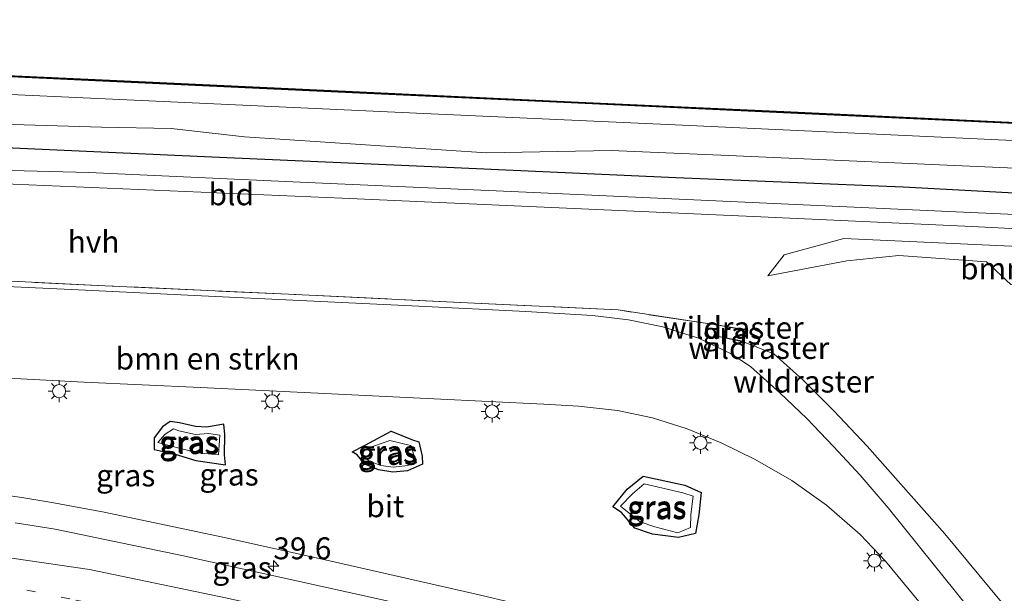
# Model space of a CAD drawing. Units: metres. Extents: x 260068 to 268302, y 527356 to 528932.
# Drawn here: x 265910 to 266023, y 528515 to 528581 of the extents above; entities that cross this region are included whole.
import ezdxf
from ezdxf.enums import TextEntityAlignment as Align

# ---------------------------------------------------------------- set-up
doc = ezdxf.new("R2010")
doc.units = ezdxf.units.M
doc.linetypes.add('IE-TERREINAFSCHEIDING', pattern=[10, 8, -2])
doc.linetypes.add('VW-1-3_STREEP', pattern=[4, 1, -3])
doc.layers.get('0').update_dxf_attribs({"lineweight": 25})
for name, color, linetype, lineweight in [('B-ME-AM-KILOMETR-S-B1', 7, 'Continuous', 18), ('B-ME-BV-GELEIDECONSTRUCTIE-GELEIDERAIL-L-B1', 213, 'BV-GELEIDERAIL', 18), ('B-ME-GR-BOMENSTRUIKEN-GV-B6', 93, 'Continuous', 18), ('B-ME-GW-KRUINLIJN-L-B1', 93, 'Continuous', 18), ('B-ME-GW-TEENLIJN-L-B1', 93, 'Continuous', 18), ('B-ME-IE-GRASLAND-GV-B6', 93, 'Continuous', 18), ('B-ME-IE-GRONDWERKLIJN-GROND_INGERICHT-GV-B6', 253, 'Continuous', 18), ('B-ME-IE-MEUBILAIR_WEGMEUBILAIR-LICHTMAST-S-B1', 8, 'Continuous', 18), ('B-ME-IE-TERREINAFSCHEIDING-DOORGANG-L-B1', 8, 'IE-TERREINAFSCHEIDING-KUNSTMATIG-OPEN', 18), ('B-ME-IE-TERREINAFSCHEIDING-RASTERHEKWERK-L-B1', 8, 'IE-TERREINAFSCHEIDING', 18), ('B-ME-OG-WATER-GV-B6', 153, 'Continuous', 18), ('B-ME-VH-VERH_SOORT-BITUMEN-GV-B6', 8, 'IE-TERREINAFSCHEIDING-NATUURLIJK-HOUTWAL', 18), ('B-ME-VH-VERH_SOORT-HALF_VERHARDING-GV-B6', 8, 'IE-TERREINAFSCHEIDING-NATUURLIJK-HOUTWAL', 18), ('B-ME-VW-MARKERING-13STREEP-045-L-B1', 255, 'VW-1-3_STREEP', 18), ('B-ME-VW-MARKERING-STREEP-015-L-B1', 7, 'Continuous', 18)]:
    doc.layers.add(name, color=color, linetype=linetype, lineweight=lineweight)
doc.layers.add('B-ME-GW-INSTEEKWATERGANG-L-B1', color=10, linetype='Continuous')
doc.layers.add('B-ME-KG-KADASTRAAL-OPNAMEDTMGRENS-L-B1', color=10, linetype='Continuous')
doc.styles.add('NLCS-ISO', font='NLCS-ISO.TTF')
doc.linetypes.add('BV-GELEIDERAIL', pattern='A,10,-3,[108,NLCS.SHX,S=1,R=0,X=0,Y=0],-3', length=16)
doc.linetypes.add('IE-TERREINAFSCHEIDING-KUNSTMATIG-OPEN', pattern='A,7,-1.5,[67,NLCS.SHX,S=0.75,R=0,X=0,Y=0],-1.5', length=10)
doc.linetypes.add('IE-TERREINAFSCHEIDING-NATUURLIJK-HOUTWAL', pattern='A,7,-1.5,[67,NLCS.SHX,S=0.75,R=45,X=0,Y=0],-1.5,7,-1.5,[70,NLCS.SHX,S=0.75,R=0,X=0,Y=0],-1.5', length=20)

# ---------------------------------------------------------------- blocks, each defined once
blk = doc.blocks.new('hecto')
for p, q in [((0, 0.625), (-0.625, 0)), ((0, -0.625), (0, 0.625)), ((-0.625, 0), (0.625, 0)), ((0.625, 0), (0, -0.625))]:
    blk.add_line(p, q)
blk = doc.blocks.new('lantaarnpaal')
for p, q in [((0, 0.75), (0, 1.25)), ((-0.75, 0), (-1.25, 0)), ((-0.88, 0.88), (-0.53, 0.53)), ((0.53, 0.53), (0.88, 0.88)), ((0.75, 0), (1.25, 0)), ((-0.53, -0.53), (-0.88, -0.88)), ((0, -0.75), (0, -1.25)), ((0.53, -0.53), (0.88, -0.88))]:
    blk.add_line(p, q)
blk.add_circle((0, 0), 0.75)

msp = doc.modelspace()

# ---------------------------------------------------------------- linework, layer by layer
at = {"layer": 'B-ME-BV-GELEIDECONSTRUCTIE-GELEIDERAIL-L-B1'}
msp.add_polyline3d([(265855.1981, 528533.8219, 18.5), (265882.8045, 528529.9517, 18.5176), (265910.4109, 528526.0815, 18.5352), (265913.8293, 528525.5201, 18.5374), (265919.7807, 528524.3881, 18.5412), (265933.3661, 528521.5369, 18.55), (265945.3989, 528518.8663, 18.535), (265962.6415, 528514.9457, 18.5135), (265974.1653, 528512.2347, 18.4992), (265989.4989, 528508.5039, 18.48), (266009.0145, 528503.6049, 18.3874), (266015.6963, 528501.8477, 18.3556), (266016.6251, 528501.5295, 18.3511), (266022.9605, 528499.7939, 18.3208)], dxfattribs=at)
at = {"layer": 'B-ME-GR-BOMENSTRUIKEN-GV-B6'}
for points in [[(265791.9851, 528567.3487, 16.045), (265834.4996, 528565.3611, 16.076), (265859.4724, 528564.1937, 16.008), (265884.4451, 528563.0262, 16.142), (265909.4178, 528561.8587, 16.156), (265946.9733, 528560.2503, 16.179), (265993.9762, 528558.1766, 16.126), (266018.9503, 528557.0382, 16.132), (266053.7041, 528555.2459, 16.295)], [(266056.711, 528553.237, 16.399), (266056.544, 528550.427, 16.399), (266056.012, 528550.307, 16.55), (266054.315, 528548.469, 16.386), (266023.372, 528550.39, 16.21), (266020.592, 528552.984, 16.312), (266010.566, 528553.699, 16.193), (266004.617, 528553.111, 16.294), (265995.59, 528551.403, 16.542), (265997.478, 528553.79, 16.532), (266004.27, 528555.667, 16.062), (266056.711, 528553.237, 16.399)], [(266056.711, 528553.237, 16.399), (266004.27, 528555.667, 16.062), (265997.478, 528553.79, 16.532), (265995.59, 528551.403, 16.542), (266004.617, 528553.111, 16.294), (266010.566, 528553.699, 16.193), (266020.592, 528552.984, 16.312), (266023.372, 528550.39, 16.21)], [(266022.273, 528514.113, 17.578), (266015.83, 528521.944, 17.285), (266006.934, 528531.927, 17.292), (266003.154, 528535.955, 17.298), (265999.592, 528539.502, 17.205), (265996.269, 528542.478, 17.355), (265992.878, 528543.827, 17.363), (265989.986, 528544.464, 17.617), (265991.588, 528544.15, 18.357), (265992.784, 528543.933, 18.35), (265993.042, 528545.19, 18.355), (265991.808, 528545.422, 18.327), (265989.946, 528545.736, 17.199), (265978.514, 528547.487, 17.27), (265962.093, 528548.282, 17.401), (265940.859, 528549.281, 17.291), (265919.883, 528550.26, 17.31), (265902.373, 528551.104, 17.34)]]:
    msp.add_polyline3d(points, dxfattribs=at)
at = {"layer": 'B-ME-GW-INSTEEKWATERGANG-L-B1'}
for points in [[(265772.2215, 528580.5366, 14.764), (265797.1943, 528579.3723, 14.809), (265822.1672, 528578.2081, 14.765), (265847.1401, 528577.0439, 14.811), (265872.113, 528575.8797, 14.77), (265897.0859, 528574.7155, 14.7736), (265922.0587, 528573.5513, 14.7772), (265948.17, 528572.334, 14.781), (265973.1428, 528571.1698, 15.439), (265997.4061, 528570.0386, 15.554), (266027.9069, 528568.6167, 15.648), (266052.853, 528566.976, 15.468), (266077.7991, 528565.3354, 15.347), (266102.7452, 528563.6947, 15.426), (266124.989, 528562.2318, 15.279), (266139.939, 528561.49, 15.779), (266149.9336, 528556.0099, 15.704)], [(265774.858, 528572.687, 15.78), (265800.762, 528571.183, 15.794), (265827.128, 528570.006, 15.686), (265853.877, 528568.846, 15.901), (265879.693, 528567.172, 15.879), (265905.957, 528566.145, 15.79), (265932.097, 528564.989, 15.837), (265958.918, 528563.805, 15.907), (265985.094, 528562.621, 15.931), (266011.038, 528561.565, 15.933), (266038.532, 528560.06, 16.158), (266064.752, 528559.192, 15.964), (266090.465, 528557.988, 15.78), (266131.752, 528556.056, 15.893), (266137.905, 528556.025, 15.727), (266141.129, 528555.457, 15.658), (266151.249, 528550.82, 15.787)], [(265927.338, 528534.751, 17.004), (265926.445, 528534.156, 17.013), (265925.494, 528532.893, 16.894), (265925.494, 528531.56, 17.077), (265927.892, 528531.013, 17.019), (265930.274, 528530.303, 16.999), (265933.66, 528529.802, 17.007), (265933.552, 528530.962, 16.816), (265933.593, 528533.252, 16.835), (265933.471, 528534.459, 17.041), (265931.474, 528534.125, 17.007), (265930.214, 528534.179, 17.041)], [(265930.214, 528534.179, 17.041), (265928.409, 528534.587, 17.029), (265927.338, 528534.751, 17.004)], [(265955.725, 528532.445, 16.933), (265956.1, 528530.778, 16.798), (265956.149, 528529.872, 16.724), (265954.439, 528529.138, 16.684), (265952.768, 528528.953, 16.686), (265951.145, 528529.25, 16.743), (265949.568, 528529.889, 16.769), (265948.71, 528530.948, 16.772), (265948.139, 528531.289, 16.772), (265949.609, 528532.045, 16.76), (265952.561, 528533.667, 16.979), (265954.999, 528532.656, 17.033), (265955.725, 528532.445, 16.933)], [(265987.97, 528526.663, 16.992), (265987.701, 528524.094, 16.909), (265987.343, 528521.962, 17.02), (265985.387, 528521.508, 16.997), (265982.442, 528521.9, 16.974), (265980.392, 528522.581, 16.94), (265978.878, 528524.356, 16.942), (265977.907, 528525.018, 16.83), (265979.518, 528527.009, 16.897), (265981.37, 528528.519, 16.989), (265986.117, 528527.482, 16.991), (265987.97, 528526.663, 16.992)]]:
    msp.add_polyline3d(points, dxfattribs=at)
at = {"layer": 'B-ME-GW-KRUINLIJN-L-B1'}
msp.add_polyline3d([(265989.946, 528545.736, 17.199), (265991.808, 528545.422, 18.327), (265993.042, 528545.19, 18.355), (265992.784, 528543.933, 18.35), (265991.588, 528544.15, 18.357), (265989.986, 528544.464, 17.617)], dxfattribs=at)
at = {"layer": 'B-ME-GW-TEENLIJN-L-B1'}
msp.add_polyline3d([(265989.946, 528545.736, 17.199), (265989.986, 528544.464, 17.617), (265992.878, 528543.827, 17.363)], dxfattribs=at)
at = {"layer": 'B-ME-IE-GRASLAND-GV-B6'}
for points in [[(265772.2215, 528580.5366, 14.764), (265797.1943, 528579.3723, 14.809), (265822.1672, 528578.2081, 14.765), (265847.1401, 528577.0439, 14.811), (265872.113, 528575.8797, 14.77), (265897.0859, 528574.7155, 14.7736), (265922.0587, 528573.5513, 14.7772), (265948.17, 528572.334, 14.781), (265973.1428, 528571.1698, 15.439), (265997.4061, 528570.0386, 15.554), (266027.9069, 528568.6167, 15.648), (266052.853, 528566.976, 15.468), (266077.7991, 528565.3354, 15.347), (266102.7452, 528563.6947, 15.426), (266124.989, 528562.2318, 15.279), (266139.939, 528561.49, 15.779), (266149.9336, 528556.0099, 15.704)], [(266176.297, 528540.343, 14.8741), (266143.8957, 528556.3799, 14.8741), (266140.6257, 528558.0713, 14.8741), (266135.2697, 528559.7626, 14.8741), (266129.068, 528560.4392, 14.8741), (266101.4423, 528562.2433, 14.8741), (266076.5792, 528564.1038, 14.8741), (266071.2042, 528564.6523, 14.8741), (266042.4802, 528565.9738, 14.8741), (266013.7563, 528567.2953, 14.8741), (265985.0323, 528568.6168, 14.8741), (265956.3083, 528569.9383, 14.8741), (265927.3555, 528571.2704, 14.8741), (265899.1131, 528572.5697, 14.8741), (265871.2389, 528573.8521, 14.8741), (265846.3917, 528574.9953, 14.8741), (265816.3918, 528576.3755, 14.8741), (265790.508, 528577.5663, 14.8741)], [(265769.7328, 528575.3456, 14.8741), (265794.7075, 528574.2219, 14.8741), (265821.1584, 528572.8959, 14.8741), (265847.6093, 528571.5698, 14.8741), (265872.3153, 528570.3136, 14.8741), (265891.7173, 528569.1969, 14.8741), (265919.4942, 528568.3594, 14.8741), (265927.4504, 528568.2198, 14.8741), (265935.8253, 528567.2427, 14.8741), (265963.4626, 528565.4282, 14.8741), (265977.7, 528565.7073, 14.8741), (265991.1188, 528565.1162, 14.8741), (266016.0946, 528564.0159, 14.8741), (266041.0704, 528562.9157, 14.8741), (266070.2431, 528561.1709, 14.8741), (266099.4158, 528559.4261, 14.8741), (266129.8448, 528558.1699, 14.8741), (266137.3822, 528557.472, 14.8741), (266140.453, 528557.0532, 14.8741), (266145.7212, 528554.7627, 14.8741), (266184.302, 528535.7952, 14.8741)], [(266151.249, 528550.82, 15.787), (266141.129, 528555.457, 15.658), (266137.905, 528556.025, 15.727), (266131.752, 528556.056, 15.893), (266090.465, 528557.988, 15.78), (266064.752, 528559.192, 15.964), (266038.532, 528560.06, 16.158), (266011.038, 528561.565, 15.933), (265985.094, 528562.621, 15.931), (265958.918, 528563.805, 15.907), (265932.097, 528564.989, 15.837), (265905.957, 528566.145, 15.79), (265879.693, 528567.172, 15.879), (265853.877, 528568.846, 15.901), (265827.128, 528570.006, 15.686), (265800.762, 528571.183, 15.794), (265774.858, 528572.687, 15.78)], [(265774.858, 528572.687, 15.78), (265800.762, 528571.183, 15.794), (265827.128, 528570.006, 15.686), (265853.877, 528568.846, 15.901), (265879.693, 528567.172, 15.879), (265905.957, 528566.145, 15.79), (265932.097, 528564.989, 15.837), (265958.918, 528563.805, 15.907), (265985.094, 528562.621, 15.931), (266011.038, 528561.565, 15.933), (266038.532, 528560.06, 16.158), (266064.752, 528559.192, 15.964), (266090.465, 528557.988, 15.78), (266131.752, 528556.056, 15.893), (266137.905, 528556.025, 15.727), (266141.129, 528555.457, 15.658), (266151.249, 528550.82, 15.787)], [(266148.0995, 528549.5396, 15.961), (266144.4841, 528551.1465, 15.986), (266138.5924, 528552.6194, 16.023), (266127.3446, 528553.8245, 15.941), (266081.754, 528555.8142, 16.08), (266056.7778, 528556.9043, 16.241), (266017.9519, 528558.6657, 16.111), (265992.9775, 528559.7987, 16.092), (265968.0032, 528560.9317, 16.141), (265943.0289, 528562.0647, 16.133), (265918.0546, 528563.1977, 16.139), (265879.539, 528564.176, 16.119), (265853.716, 528565.85, 15.978), (265826.996, 528567.009, 16.069), (265796.6035, 528568.6068, 16.007), (265771.638, 528569.9194, 16.034)], [(265902.373, 528551.104, 17.34), (265919.883, 528550.26, 17.31), (265940.859, 528549.281, 17.291), (265962.093, 528548.282, 17.401), (265978.514, 528547.487, 17.27), (265989.946, 528545.736, 17.199), (265989.986, 528544.464, 17.617), (265992.878, 528543.827, 17.363), (265996.269, 528542.478, 17.355), (265999.592, 528539.502, 17.205), (266003.154, 528535.955, 17.298), (266006.934, 528531.927, 17.292), (266015.83, 528521.944, 17.285), (266022.273, 528514.113, 17.578)], [(266019.666, 528512.054, 17.672), (266014.468, 528518.496, 17.535), (266009.349, 528524.893, 17.47), (266006.132, 528528.611, 17.479), (266003.115, 528531.915, 17.478), (266000.047, 528535.109, 17.473), (265996.974, 528538.044, 17.449), (265993.614, 528541.042, 17.433), (265991.407, 528542.487, 17.436), (265987.674, 528544.263, 17.42), (265983.611, 528545.548, 17.514), (265979.703, 528546.351, 17.409), (265975.585, 528546.843, 17.423), (265967.959, 528547.304, 17.441), (265955.728, 528547.912, 17.422), (265942.953, 528548.539, 17.5), (265930.123, 528549.129, 17.45), (265917.678, 528549.754, 17.461), (265905.399, 528550.331, 17.488)], [(265989.946, 528545.736, 17.199), (265991.808, 528545.422, 18.327), (265993.042, 528545.19, 18.355), (265992.784, 528543.933, 18.35), (265991.588, 528544.15, 18.357), (265989.986, 528544.464, 17.617), (265989.946, 528545.736, 17.199)], [(265903.764, 528539.959, 17.326), (265917.493, 528539.258, 17.335), (265930.801, 528538.618, 17.301), (265944.197, 528537.987, 17.302), (265957.455, 528537.352, 17.28), (265970.017, 528536.739, 17.295), (265973.975, 528536.51, 17.301), (265978.428, 528536.019, 17.32), (265982.426, 528535.175, 17.336)], [(265930.214, 528534.179, 17.041), (265931.474, 528534.125, 17.007), (265933.471, 528534.459, 17.041), (265933.593, 528533.252, 16.835), (265933.552, 528530.962, 16.816), (265933.66, 528529.802, 17.007), (265930.274, 528530.303, 16.999), (265927.892, 528531.013, 17.019), (265925.494, 528531.56, 17.077), (265925.494, 528532.893, 16.894), (265926.445, 528534.156, 17.013), (265927.338, 528534.751, 17.004), (265928.409, 528534.587, 17.029), (265930.214, 528534.179, 17.041)], [(265930.214, 528534.179, 17.041), (265928.409, 528534.587, 17.029), (265927.338, 528534.751, 17.004), (265926.445, 528534.156, 17.013), (265925.494, 528532.893, 16.894), (265925.494, 528531.56, 17.077), (265927.892, 528531.013, 17.019), (265930.274, 528530.303, 16.999), (265933.66, 528529.802, 17.007), (265933.552, 528530.962, 16.816), (265933.593, 528533.252, 16.835), (265933.471, 528534.459, 17.041), (265931.474, 528534.125, 17.007), (265930.214, 528534.179, 17.041)], [(265982.426, 528535.175, 17.336), (265986.405, 528533.901, 17.342), (265990.266, 528532.334, 17.351), (265994.163, 528530.405, 17.387), (265998.34, 528528.005, 17.382), (266002.295, 528525.2, 17.417), (266006.13, 528521.866, 17.469), (266009.026, 528518.795, 17.499), (266014.279, 528512.434, 17.612), (266016.599, 528509.632, 17.695), (266019.71, 528505.875, 17.807), (266023.084, 528501.744, 17.914)], [(265930.226, 528533.256, 16.762), (265928.326, 528533.685, 16.781), (265927.732, 528533.901, 16.802), (265926.773, 528533.303, 16.721), (265925.943, 528532.353, 16.861), (265928.214, 528531.741, 16.493), (265930.459, 528531.168, 16.555), (265932.868, 528530.957, 16.735), (265932.991, 528533.183, 16.745), (265931.712, 528533.366, 16.791), (265930.226, 528533.256, 16.762)], [(265930.226, 528533.256, 16.762), (265931.712, 528533.366, 16.791), (265932.991, 528533.183, 16.745), (265932.868, 528530.957, 16.735), (265930.459, 528531.168, 16.555), (265928.214, 528531.741, 16.493), (265925.943, 528532.353, 16.861), (265926.773, 528533.303, 16.721), (265927.732, 528533.901, 16.802), (265928.326, 528533.685, 16.781), (265930.226, 528533.256, 16.762)], [(265955.725, 528532.445, 16.933), (265956.1, 528530.778, 16.798), (265956.149, 528529.872, 16.724), (265954.439, 528529.138, 16.684), (265952.768, 528528.953, 16.686), (265951.145, 528529.25, 16.743), (265949.568, 528529.889, 16.769), (265948.71, 528530.948, 16.772), (265948.139, 528531.289, 16.772), (265949.609, 528532.045, 16.76), (265952.561, 528533.667, 16.979), (265954.999, 528532.656, 17.033), (265955.725, 528532.445, 16.933)], [(265955.725, 528532.445, 16.933), (265954.999, 528532.656, 17.033), (265952.561, 528533.667, 16.979), (265949.609, 528532.045, 16.76), (265948.139, 528531.289, 16.772), (265948.71, 528530.948, 16.772), (265949.568, 528529.889, 16.769), (265951.145, 528529.25, 16.743), (265952.768, 528528.953, 16.686), (265954.439, 528529.138, 16.684), (265956.149, 528529.872, 16.724), (265956.1, 528530.778, 16.798), (265955.725, 528532.445, 16.933)], [(265954.896, 528531.902, 16.811), (265954.795, 528532.003, 16.866), (265952.439, 528532.567, 16.829), (265949.799, 528531.652, 16.672), (265949.047, 528531.249, 16.673), (265950.044, 528530.26, 16.409), (265951.41, 528529.733, 16.279), (265952.863, 528529.522, 16.301), (265954.458, 528529.72, 16.48), (265955.459, 528530.047, 16.646), (265955.172, 528530.889, 16.704), (265954.896, 528531.902, 16.811)], [(265954.896, 528531.902, 16.811), (265955.172, 528530.889, 16.704), (265955.459, 528530.047, 16.646), (265954.458, 528529.72, 16.48), (265952.863, 528529.522, 16.301), (265951.41, 528529.733, 16.279), (265950.044, 528530.26, 16.409), (265949.047, 528531.249, 16.673), (265949.799, 528531.652, 16.672), (265952.439, 528532.567, 16.829), (265954.795, 528532.003, 16.866), (265954.896, 528531.902, 16.811)], [(265987.97, 528526.663, 16.992), (265987.701, 528524.094, 16.909), (265987.343, 528521.962, 17.02), (265985.387, 528521.508, 16.997), (265982.442, 528521.9, 16.974), (265980.392, 528522.581, 16.94), (265978.878, 528524.356, 16.942), (265977.907, 528525.018, 16.83), (265979.518, 528527.009, 16.897), (265981.37, 528528.519, 16.989), (265986.117, 528527.482, 16.991), (265987.97, 528526.663, 16.992)], [(265987.97, 528526.663, 16.992), (265986.117, 528527.482, 16.991), (265981.37, 528528.519, 16.989), (265979.518, 528527.009, 16.897), (265977.907, 528525.018, 16.83), (265978.878, 528524.356, 16.942), (265980.392, 528522.581, 16.94), (265982.442, 528521.9, 16.974), (265985.387, 528521.508, 16.997), (265987.343, 528521.962, 17.02), (265987.701, 528524.094, 16.909), (265987.97, 528526.663, 16.992)], [(265987.058, 528526.233, 16.824), (265986.804, 528524.135, 16.748), (265986.783, 528522.644, 16.722), (265985.33, 528522.036, 16.606), (265982.705, 528522.734, 16.414), (265980.999, 528523.31, 16.404), (265979.374, 528524.593, 16.444), (265978.759, 528525.088, 16.755), (265980.136, 528526.501, 16.741), (265981.48, 528527.638, 16.812), (265985.874, 528526.612, 16.764), (265987.058, 528526.233, 16.824)], [(265987.058, 528526.233, 16.824), (265985.874, 528526.612, 16.764), (265981.48, 528527.638, 16.812), (265980.136, 528526.501, 16.741), (265978.759, 528525.088, 16.755), (265979.374, 528524.593, 16.444), (265980.999, 528523.31, 16.404), (265982.705, 528522.734, 16.414), (265985.33, 528522.036, 16.606), (265986.783, 528522.644, 16.722), (265986.804, 528524.135, 16.748), (265987.058, 528526.233, 16.824)], [(266027.601, 528495.5686, 18.0787), (266008.4385, 528500.6212, 18.0547), (265979.2571, 528507.9374, 18.0225), (265951.598, 528514.4055, 18.0276), (265928.6843, 528519.4613, 18.0097), (265914.1984, 528522.4672, 17.996), (265909.64, 528523.2003, 17.9918)]]:
    msp.add_polyline3d(points, dxfattribs=at)
at = {"layer": 'B-ME-IE-GRONDWERKLIJN-GROND_INGERICHT-GV-B6'}
for points in [[(265772.2261, 528580.6365, 14.764), (265797.199, 528579.4722, 14.809), (265822.1719, 528578.308, 14.765), (265847.1448, 528577.1438, 14.811), (265872.1176, 528575.9796, 14.77), (265897.0905, 528574.8154, 14.7736), (265922.0634, 528573.6512, 14.7772), (265948.1746, 528572.4339, 14.781), (265973.1475, 528571.2697, 15.439), (265997.4108, 528570.1385, 15.554), (266027.9125, 528568.7165, 15.648), (266052.8596, 528567.0758, 15.468), (266077.8057, 528565.4352, 15.347), (266102.7518, 528563.7945, 15.426), (266124.9948, 528562.3317, 15.279), (266139.9669, 528561.5887, 15.779), (266149.9802, 528556.0984, 15.704)], [(266149.9336, 528556.0099, 15.704), (266139.939, 528561.49, 15.779), (266124.989, 528562.2318, 15.279), (266102.7452, 528563.6947, 15.426), (266077.7991, 528565.3354, 15.347), (266052.853, 528566.976, 15.468), (266027.9069, 528568.6167, 15.648), (265997.4061, 528570.0386, 15.554), (265973.1428, 528571.1698, 15.439), (265948.17, 528572.334, 14.781), (265922.0587, 528573.5513, 14.7772), (265897.0859, 528574.7155, 14.7736), (265872.113, 528575.8797, 14.77), (265847.1401, 528577.0439, 14.811), (265822.1672, 528578.2081, 14.765), (265797.1943, 528579.3723, 14.809), (265772.2215, 528580.5366, 14.764)]]:
    msp.add_polyline3d(points, dxfattribs=at)
at = {"layer": 'B-ME-IE-TERREINAFSCHEIDING-DOORGANG-L-B1'}
msp.add_line((266006.934, 528531.927, 17.292), (266003.154, 528535.955, 17.298), dxfattribs=at)
at = {"layer": 'B-ME-IE-TERREINAFSCHEIDING-RASTERHEKWERK-L-B1'}
for p, q in [((265993.353, 528545.195, 17.127), (265989.946, 528545.736, 17.199)), ((265996.269, 528542.478, 17.355), (265992.878, 528543.827, 17.363))]:
    msp.add_line(p, q, dxfattribs=at)
for points in [[(265989.946, 528545.736, 17.199), (265978.514, 528547.487, 17.27), (265962.093, 528548.282, 17.401), (265940.859, 528549.281, 17.291), (265919.883, 528550.26, 17.31), (265902.373, 528551.104, 17.34), (265889.727, 528551.743, 17.333), (265881.896, 528551.449, 17.281), (265873.96, 528550.199, 17.201), (265866.01, 528547.564, 17.194), (265857.897, 528543.874, 17.442), (265849.38, 528541.16, 17.467), (265845.345, 528540.139, 17.451), (265836.89, 528538.575, 17.399)], [(266003.154, 528535.955, 17.298), (265999.592, 528539.502, 17.205), (265996.269, 528542.478, 17.355)]]:
    msp.add_polyline3d(points, dxfattribs=at)
at = {"layer": 'B-ME-KG-KADASTRAAL-OPNAMEDTMGRENS-L-B1'}
msp.add_polyline3d([(265772.2261, 528580.6365, 14.764), (265797.199, 528579.4722, 14.809), (265822.1719, 528578.308, 14.765), (265847.1448, 528577.1438, 14.811), (265872.1176, 528575.9796, 14.77), (265897.0905, 528574.8154, 14.7736), (265922.0634, 528573.6512, 14.7772), (265948.1746, 528572.4339, 14.781), (265973.1475, 528571.2697, 15.439), (265997.4108, 528570.1385, 15.554), (266027.9125, 528568.7165, 15.648), (266052.8596, 528567.0758, 15.468), (266077.8057, 528565.4352, 15.347), (266102.7518, 528563.7945, 15.426), (266124.9948, 528562.3317, 15.279), (266139.9669, 528561.5887, 15.779), (266149.9802, 528556.0984, 15.704)], dxfattribs=at)
at = {"layer": 'B-ME-OG-WATER-GV-B6'}
for points in [[(265790.508, 528577.5663, 14.8741), (265816.3918, 528576.3755, 14.8741), (265846.3917, 528574.9953, 14.8741), (265871.2389, 528573.8521, 14.8741), (265899.1131, 528572.5697, 14.8741), (265927.3555, 528571.2704, 14.8741), (265956.3083, 528569.9383, 14.8741), (265985.0323, 528568.6168, 14.8741), (266013.7563, 528567.2953, 14.8741), (266042.4802, 528565.9738, 14.8741), (266071.2042, 528564.6523, 14.8741), (266076.5792, 528564.1038, 14.8741), (266101.4423, 528562.2433, 14.8741), (266129.068, 528560.4392, 14.8741), (266135.2697, 528559.7626, 14.8741), (266140.6257, 528558.0713, 14.8741), (266143.8957, 528556.3799, 14.8741), (266176.297, 528540.343, 14.8741)], [(266184.302, 528535.7952, 14.8741), (266145.7212, 528554.7627, 14.8741), (266140.453, 528557.0532, 14.8741), (266137.3822, 528557.472, 14.8741), (266129.8448, 528558.1699, 14.8741), (266099.4158, 528559.4261, 14.8741), (266070.2431, 528561.1709, 14.8741), (266041.0704, 528562.9157, 14.8741), (266016.0946, 528564.0159, 14.8741), (265991.1188, 528565.1162, 14.8741), (265977.7, 528565.7073, 14.8741), (265963.4626, 528565.4282, 14.8741), (265935.8253, 528567.2427, 14.8741), (265927.4504, 528568.2198, 14.8741), (265919.4942, 528568.3594, 14.8741), (265891.7173, 528569.1969, 14.8741), (265872.3153, 528570.3136, 14.8741), (265847.6093, 528571.5698, 14.8741), (265821.1584, 528572.8959, 14.8741), (265794.7075, 528574.2219, 14.8741), (265769.7328, 528575.3456, 14.8741)]]:
    msp.add_polyline3d(points, dxfattribs=at)
at = {"layer": 'B-ME-VH-VERH_SOORT-BITUMEN-GV-B6'}
for points in [[(265905.399, 528550.331, 17.488), (265917.678, 528549.754, 17.461), (265930.123, 528549.129, 17.45), (265942.953, 528548.539, 17.5), (265955.728, 528547.912, 17.422), (265967.959, 528547.304, 17.441), (265975.585, 528546.843, 17.423), (265979.703, 528546.351, 17.409), (265983.611, 528545.548, 17.514), (265987.674, 528544.263, 17.42), (265991.407, 528542.487, 17.436), (265993.614, 528541.042, 17.433), (265996.974, 528538.044, 17.449), (266000.047, 528535.109, 17.473), (266003.115, 528531.915, 17.478), (266006.132, 528528.611, 17.479), (266009.349, 528524.893, 17.47), (266014.468, 528518.496, 17.535), (266019.666, 528512.054, 17.672), (266022.804, 528508.166, 17.754)], [(265982.426, 528535.175, 17.336), (265978.428, 528536.019, 17.32), (265973.975, 528536.51, 17.301), (265970.017, 528536.739, 17.295), (265957.455, 528537.352, 17.28), (265944.197, 528537.987, 17.302), (265930.801, 528538.618, 17.301), (265917.493, 528539.258, 17.335), (265903.764, 528539.959, 17.326)], [(266023.084, 528501.744, 17.914), (266019.71, 528505.875, 17.807), (266016.599, 528509.632, 17.695), (266014.279, 528512.434, 17.612), (266009.026, 528518.795, 17.499), (266006.13, 528521.866, 17.469), (266002.295, 528525.2, 17.417), (265998.34, 528528.005, 17.382), (265994.163, 528530.405, 17.387), (265990.266, 528532.334, 17.351), (265986.405, 528533.901, 17.342), (265982.426, 528535.175, 17.336)], [(265909.64, 528523.2003, 17.9918), (265914.1984, 528522.4672, 17.996), (265928.6843, 528519.4613, 18.0097), (265951.598, 528514.4055, 18.0276), (265979.2571, 528507.9374, 18.0225), (266008.4385, 528500.6212, 18.0547), (266027.601, 528495.5686, 18.0787)]]:
    msp.add_polyline3d(points, dxfattribs=at)
at = {"layer": 'B-ME-VH-VERH_SOORT-HALF_VERHARDING-GV-B6'}
for points in [[(265771.638, 528569.9194, 16.034), (265796.6035, 528568.6068, 16.007), (265826.996, 528567.009, 16.069), (265853.716, 528565.85, 15.978), (265879.539, 528564.176, 16.119), (265918.0546, 528563.1977, 16.139), (265943.0289, 528562.0647, 16.133), (265968.0032, 528560.9317, 16.141), (265992.9775, 528559.7987, 16.092), (266017.9519, 528558.6657, 16.111), (266056.7778, 528556.9043, 16.241), (266081.754, 528555.8142, 16.08), (266127.3446, 528553.8245, 15.941), (266138.5924, 528552.6194, 16.023), (266144.4841, 528551.1465, 15.986), (266148.0995, 528549.5396, 15.961)], [(266160.2177, 528542.0411, 16.004), (266145.0867, 528548.7362, 15.983), (266137.722, 528550.8786, 16.05), (266126.5174, 528551.814, 16.006), (266078.6709, 528553.9584, 16.122), (266056.8151, 528555.0855, 16.2734), (266053.7041, 528555.2459, 16.295), (266018.9503, 528557.0382, 16.132), (265993.9762, 528558.1766, 16.126), (265946.9733, 528560.2503, 16.179), (265909.4178, 528561.8587, 16.156), (265884.4451, 528563.0262, 16.142), (265859.4724, 528564.1937, 16.008), (265834.4996, 528565.3611, 16.076), (265791.9851, 528567.3487, 16.045)]]:
    msp.add_polyline3d(points, dxfattribs=at)
at = {"layer": 'B-ME-VW-MARKERING-13STREEP-045-L-B1'}
msp.add_polyline3d([(266142.9165, 528453.1116, 18.2087), (266117.7262, 528461.3491, 18.1043), (266098.5687, 528467.3616, 18.0101), (266076.0037, 528474.176, 17.9665), (266049.2502, 528481.8921, 17.9325), (266032.0941, 528486.6073, 17.9165), (266012.8101, 528491.7574, 17.9201), (266001.7922, 528494.6123, 17.9109), (265980.3643, 528499.9412, 17.9053), (265967.8412, 528502.9685, 17.8927), (265944.9109, 528508.2412, 17.8878), (265915.876, 528514.5137, 17.8734), (265888.93, 528519.8614, 17.8597), (265863.4721, 528524.6345, 17.834), (265842.7541, 528528.2487, 17.8)], dxfattribs=at)
at = {"layer": 'B-ME-VW-MARKERING-STREEP-015-L-B1'}
msp.add_polyline3d([(265542.8954, 528559.5282, 17.3222), (265583.0158, 528556.8613, 17.4577), (265627.3216, 528553.6795, 17.6538), (265660.8959, 528550.9389, 17.7077), (265694.9639, 528547.7738, 17.7283), (265722.0687, 528544.938, 17.7406), (265752.1515, 528541.3776, 17.7479), (265779.0419, 528537.8787, 17.7759), (265827.4669, 528530.9527, 17.7957), (265875.8236, 528524.0165, 17.8962), (265918.1278, 528517.8667, 17.9644), (265933.8504, 528514.5805, 17.9704), (265962.6837, 528508.0982, 17.9837), (265984.5797, 528502.8333, 17.9922), (266008.8388, 528496.6939, 18.0069), (266039.0888, 528488.6227, 18.02), (266066.673, 528480.886, 18.0275), (266096.4981, 528472.0696, 18.0999), (266120.5535, 528464.6155, 18.2134), (266154.7663, 528453.6866, 18.3627)], dxfattribs=at)

# ---------------------------------------------------------------- block references
at = {"layer": 'B-ME-AM-KILOMETR-S-B1', "rotation": 90}
msp.add_blockref('hecto', (265939.122, 528518.24, 0.09), dxfattribs=at)
at = {"layer": 'B-ME-IE-MEUBILAIR_WEGMEUBILAIR-LICHTMAST-S-B1', "rotation": 90}
for p in [(265914.65, 528538.221, 17.197), (265938.976, 528537.057, 17.147), (265964.095, 528535.89, 17.159), (265987.914, 528532.322, 17.231), (266007.776, 528518.861, 17.394)]:
    msp.add_blockref('lantaarnpaal', p, dxfattribs=at)

# ---------------------------------------------------------------- texts
at = {"layer": 'B-ME-AM-KILOMETR-S-B1', "ltscale": 0.2, "style": 'NLCS-ISO'}
msp.add_text('39.6', height=2.5, dxfattribs=at).set_placement((265939.122, 528518.24, 0.09), align=Align.BOTTOM_LEFT)
at = {"layer": 'B-ME-GR-BOMENSTRUIKEN-GV-B6', "ltscale": 0.2, "style": 'NLCS-ISO'}
for p in [(266028.0648, 528552.2268), (265931.618, 528541.9417)]:
    msp.add_text('bmn en strkn', height=2.5, dxfattribs=at).set_placement(p, align=Align.MIDDLE_CENTER)
at = {"layer": 'B-ME-IE-GRASLAND-GV-B6', "ltscale": 0.2, "style": 'NLCS-ISO'}
for p in [(265991.494, 528544.8345), (265929.467, 528532.429), (265929.467, 528532.429), (265929.577, 528532.2765), (265929.577, 528532.2765), (265952.144, 528531.31), (265952.144, 528531.31), (265952.253, 528531.0445), (265952.253, 528531.0445), (265922.2618, 528528.594), (265934.063, 528528.6917), (265982.9385, 528525.0135), (265982.9385, 528525.0135), (265982.9085, 528524.837), (265982.9085, 528524.837), (265935.5418, 528518.0663)]:
    msp.add_text('gras', height=2.5, dxfattribs=at).set_placement(p, align=Align.MIDDLE_CENTER)
at = {"layer": 'B-ME-IE-GRONDWERKLIJN-GROND_INGERICHT-GV-B6', "ltscale": 0.2, "style": 'NLCS-ISO'}
msp.add_text('bld', height=2.5, dxfattribs=at).set_placement((265934.3174, 528560.6976), align=Align.MIDDLE_CENTER)
at = {"layer": 'B-ME-IE-TERREINAFSCHEIDING-RASTERHEKWERK-L-B1', "ltscale": 0.2, "style": 'NLCS-ISO'}
for p in [(265991.6495, 528545.4655), (265994.5735, 528543.1525), (265999.6717, 528539.3117)]:
    msp.add_text('wildraster', height=2.5, dxfattribs=at).set_placement(p, align=Align.MIDDLE_CENTER)
at = {"layer": 'B-ME-VH-VERH_SOORT-BITUMEN-GV-B6', "ltscale": 0.2, "style": 'NLCS-ISO'}
msp.add_text('bit', height=2.5, dxfattribs=at).set_placement((265951.91, 528525.0758), align=Align.MIDDLE_CENTER)
at = {"layer": 'B-ME-VH-VERH_SOORT-HALF_VERHARDING-GV-B6', "ltscale": 0.2, "style": 'NLCS-ISO'}
msp.add_text('hvh', height=2.5, dxfattribs=at).set_placement((265918.5897, 528555.2835), align=Align.MIDDLE_CENTER)

doc.saveas('drawing.dxf')
